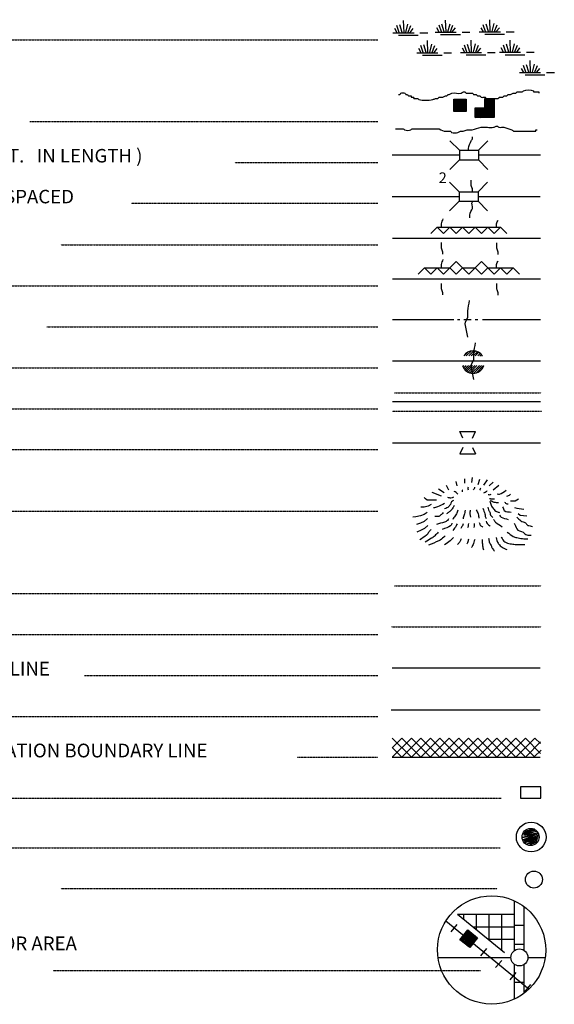
# Model space of a CAD drawing. Extents: x 1684235 to 2162087, y 16066142 to 16536903.
# Drawn here: x 1928497 to 1945380, y 16109869 to 16140929 of the extents above; entities that cross this region are included whole.
import ezdxf
from ezdxf.enums import TextEntityAlignment as Align

# ---------------------------------------------------------------- set-up
doc = ezdxf.new("R2010")
doc.units = 0
doc.header["$MEASUREMENT"] = 0
for name, pattern in [('DGN_STYLE_2', [0.0011, 0, -0.0011]), ('DGN_STYLE_3', [0.0011, 0, -0.0011]), ('DGN_STYLE_4', [0.0022, 0, -0.0011, 0, -0.0011]), ('DGN_STYLE_6', [0.0033, 0, -0.0011, 0, -0.0011, 0, -0.0011])]:
    doc.linetypes.add(name, pattern=pattern)
doc.layers.add('L12', color=7, linetype='CONTINUOUS')
doc.layers.add('L23', color=7, linetype='CONTINUOUS')
doc.styles.add('STYLE-FONT001', font='font001.shx')

# ---------------------------------------------------------------- blocks, each defined once
blk = doc.blocks.new('FARM_3')
at = {"layer": 'L23', "color": 7, "linetype": 'CONTINUOUS'}
for p, q in [((-211, -201), (180, 190)), ((-211, 148), (-169, 190)), ((-211, 116), (-137, 190)), ((-211, 84), (-100, 190)), ((-211, 58), (-69, 190)), ((-211, 11), (-26, 190)), ((-211, -26), (5, 190)), ((-211, -58), (37, 190)), ((-211, -90), (74, 190)), ((-211, -132), (116, 190)), ((-211, -169), (148, 190)), ((-180, -201), (180, 158)), ((-143, -201), (180, 127)), ((-100, -201), (180, 84)), ((-69, -201), (180, 48)), ((-37, -201), (180, 16)), ((0, -201), (180, -16)), ((48, -201), (180, -58)), ((74, -201), (180, -90)), ((106, -201), (180, -127)), ((137, -201), (180, -158))]:
    blk.add_line(p, q, dxfattribs=at)
at = {"layer": 'L23', "color": 7, "linetype": 'CONTINUOUS', "flags": 128}
blk.add_lwpolyline([(-211, -201), (-211, 190), (180, 190), (180, -201), (-211, -201)], close=True, dxfattribs=at)
blk = doc.blocks.new('BSNS_4')
at = {"layer": 'L23', "color": 7, "linetype": 'CONTINUOUS'}
for p, q in [((-312, 570), (-269, 602)), ((-312, 428), (-127, 602)), ((-301, 544), (-238, 602)), ((-301, 496), (-195, 602)), ((-301, 459), (-158, 602)), ((-301, 396), (-95, 602)), ((-301, 359), (-53, 602)), ((-301, 317), (-21, 602)), ((-301, 285), (0, 586)), ((-301, 253), (0, 554)), ((-301, 216), (0, 512)), ((-301, 180), (0, 475)), ((-301, 143), (0, 444)), ((-301, 111), (0, 412)), ((-301, 69), (0, 370)), ((-301, 37), (0, 338)), ((-301, 0), (0, 301)), ((-269, 0), (32, 301)), ((-238, 0), (63, 301)), ((-195, 0), (106, 301)), ((-158, 0), (137, 301)), ((-127, 0), (174, 301)), ((-95, 0), (206, 301)), ((-53, 0), (248, 301)), ((-21, 0), (280, 301)), ((16, 0), (296, 285)), ((48, 0), (296, 253)), ((100, 11), (296, 211)), ((121, 0), (296, 180)), ((158, 0), (296, 143)), ((190, 0), (296, 111)), ((232, 0), (296, 69)), ((264, 0), (296, 37))]:
    blk.add_line(p, q, dxfattribs=at)
at = {"layer": 'L23', "color": 7, "linetype": 'CONTINUOUS', "flags": 128}
for points in [[(-301, 301), (-301, 602), (0, 602), (0, 301), (-301, 301)], [(-301, 0), (-301, 301), (0, 301), (0, 0), (-301, 0)], [(0, 0), (0, 301), (296, 301), (296, 0), (0, 0)]]:
    blk.add_lwpolyline(points, close=True, dxfattribs=at)
blk = doc.blocks.new('CMBR_28')
at = {"layer": 'L23', "color": 7, "linetype": 'CONTINUOUS'}
for p, q in [((0, 301), (-301, 602)), ((602, 301), (903, 602)), ((0, 0), (-301, -301)), ((0, 301), (0, 0)), ((0, 301), (602, 301)), ((0, 0), (602, 0)), ((602, 301), (602, 0)), ((602, 0), (903, -301))]:
    blk.add_line(p, q, dxfattribs=at)
blk = doc.blocks.new('CMBR_29')
at = {"layer": 'L23', "color": 7, "linetype": 'CONTINUOUS'}
for p, q in [((0, 301), (-301, 602)), ((597, 301), (898, 602)), ((0, 0), (-301, -296)), ((0, 301), (0, 0)), ((0, 301), (597, 301)), ((0, 0), (597, 0)), ((597, 301), (597, 0)), ((597, 0), (898, -296))]:
    blk.add_line(p, q, dxfattribs=at)
blk = doc.blocks.new('SWAMP')
at = {"layer": 'L23', "color": 7, "linetype": 'CONTINUOUS'}
for p, q in [((317, 11), (301, 385)), ((100, 0), (26, 137)), ((164, 11), (90, 227)), ((259, 11), (185, 253)), ((375, 11), (438, 269)), ((438, -5), (533, 227)), ((507, 11), (607, 137)), ((813, 0), (1067, 0)), ((-37, 0), (634, 0)), ((143, -74), (766, -74))]:
    blk.add_line(p, q, dxfattribs=at)
blk = doc.blocks.new('SWAMP_1')
at = {"layer": 'L23', "color": 7, "linetype": 'CONTINUOUS'}
for p, q in [((317, 5), (301, 380)), ((-32, 0), (634, 0)), ((100, 0), (26, 132)), ((169, 5), (95, 222)), ((259, 5), (185, 248)), ((375, 5), (444, 264)), ((444, -11), (533, 222)), ((512, 5), (612, 132)), ((818, 0), (1067, 0)), ((143, -79), (771, -79))]:
    blk.add_line(p, q, dxfattribs=at)
blk = doc.blocks.new('SWAMP_2')
at = {"layer": 'L23', "color": 7, "linetype": 'CONTINUOUS'}
for p, q in [((317, 11), (301, 385)), ((-32, 0), (634, 0)), ((100, 0), (26, 132)), ((164, 11), (90, 227)), ((259, 11), (185, 248)), ((375, 11), (444, 269)), ((444, -5), (533, 227)), ((507, 11), (607, 132)), ((818, 0), (1067, 0)), ((143, -74), (766, -74))]:
    blk.add_line(p, q, dxfattribs=at)
blk = doc.blocks.new('SWAMP_3')
at = {"layer": 'L23', "color": 7, "linetype": 'CONTINUOUS'}
for p, q in [((317, 11), (301, 385)), ((100, 0), (26, 137)), ((169, 11), (95, 227)), ((259, 11), (185, 253)), ((375, 11), (444, 269)), ((444, -5), (533, 227)), ((512, 11), (612, 137)), ((818, 0), (1067, 0)), ((-32, 0), (634, 0)), ((143, -74), (771, -74))]:
    blk.add_line(p, q, dxfattribs=at)
blk = doc.blocks.new('SWAMP_4')
at = {"layer": 'L23', "color": 7, "linetype": 'CONTINUOUS'}
for p, q in [((317, 11), (301, 385)), ((-32, 0), (634, 0)), ((100, 0), (26, 132)), ((164, 11), (90, 227)), ((259, 11), (185, 248)), ((375, 11), (438, 269)), ((438, -11), (533, 227)), ((507, 11), (607, 132)), ((818, 0), (1067, 0)), ((143, -74), (766, -74))]:
    blk.add_line(p, q, dxfattribs=at)
blk = doc.blocks.new('SWAMP_5')
at = {"layer": 'L23', "color": 7, "linetype": 'CONTINUOUS'}
for p, q in [((317, 11), (301, 385)), ((-32, 0), (634, 0)), ((100, 0), (26, 132)), ((169, 11), (95, 227)), ((259, 11), (185, 248)), ((375, 11), (444, 269)), ((444, -11), (533, 227)), ((512, 11), (612, 132)), ((818, 0), (1067, 0)), ((143, -74), (771, -74))]:
    blk.add_line(p, q, dxfattribs=at)
blk = doc.blocks.new('SWAMP_6')
at = {"layer": 'L23', "color": 7, "linetype": 'CONTINUOUS'}
for p, q in [((317, 5), (301, 380)), ((-32, 0), (634, 0)), ((100, 0), (26, 132)), ((169, 5), (95, 222)), ((259, 5), (185, 248)), ((375, 5), (444, 264)), ((444, -11), (533, 222)), ((512, 5), (612, 132)), ((818, 0), (1067, 0)), ((143, -79), (771, -79))]:
    blk.add_line(p, q, dxfattribs=at)
blk = doc.blocks.new('CS_1')
at = {"layer": 'L23', "color": 7, "linetype": 'CONTINUOUS', "flags": 128}
blk.add_lwpolyline([(-261, -15), (-123, 228), (-269, -37), (-86, 228), (-250, -86), (-71, 213), (-71, 220), (-258, -131), (-7, 239), (-209, -149), (41, 213), (-183, -220), (78, 205), (-131, -287), (119, 164), (-82, -261), (153, 138), (-34, -310), (164, 67), (60, -276), (194, 15), (142, -217), (228, -19), (164, 90), (-60, -276)], dxfattribs=at)
at = {"layer": 'L23', "color": 7, "linetype": 'CONTINUOUS'}
for centre, radius in [((-2, -23), 469), ((-15, -36), 269)]:
    blk.add_circle(centre, radius, dxfattribs=at)
blk = doc.blocks.new('TWN_9')
at = {"layer": 'L23', "color": 7, "linetype": 'CONTINUOUS'}
blk.add_circle((-30, -1), 269, dxfattribs=at)
blk = doc.blocks.new('TWN_10')
at = {"layer": 'L23', "color": 7, "linetype": 'CONTINUOUS'}
blk.add_circle((-28, -5), 269, dxfattribs=at)
blk = doc.blocks.new('FARM_4')
at = {"layer": 'L23', "color": 7, "linetype": 'CONTINUOUS'}
for p, q in [((-213, 10), (-26, 190)), ((-213, 85), (-102, 183)), ((-212, -208), (184, 192)), ((-212, -24), (4, 187)), ((-210, 149), (-165, 185)), ((-209, -62), (34, 192)), ((-208, 55), (-71, 187)), ((-208, -171), (150, 184)), ((-206, 118), (-135, 190)), ((-205, -133), (112, 188)), ((-204, -92), (75, 191)), ((-173, -197), (180, 155)), ((-140, -204), (182, 128)), ((-98, -197), (181, 80)), ((-69, -200), (182, 53)), ((-35, -199), (178, 16)), ((2, -203), (182, -14)), ((44, -203), (182, -56)), ((74, -199), (178, -93)), ((111, -202), (186, -127)), ((138, -201), (182, -165))]:
    blk.add_line(p, q, dxfattribs=at)
at = {"layer": 'L23', "color": 7, "linetype": 'CONTINUOUS', "flags": 128}
blk.add_lwpolyline([(-212, -208), (-213, 194), (184, 192), (186, -202), (-212, -208)], close=True, dxfattribs=at)

msp = doc.modelspace()

# ---------------------------------------------------------------- linework, layer by layer
at = {"layer": 'L12', "color": 7, "linetype": 'CONTINUOUS'}
for p, q in [((1940263, 16136662), (1942381, 16136662)), ((1942983, 16136662), (1944941, 16136662)), ((1940258, 16135353), (1942375, 16135353)), ((1942972, 16135353), (1944931, 16135353)), ((1940274, 16134033), (1944947, 16134033)), ((1940274, 16132750), (1944947, 16132750)), ((1940274, 16131466), (1942206, 16131466)), ((1942323, 16131466), (1942397, 16131466)), ((1942523, 16131466), (1942750, 16131466)), ((1942882, 16131466), (1942967, 16131466)), ((1943109, 16131466), (1944947, 16131466)), ((1940274, 16130167), (1944947, 16130167)), ((1940274, 16128884), (1944947, 16128884)), ((1940274, 16127585), (1944947, 16127585)), ((1941705, 16111343), (1944007, 16111343)), ((1944551, 16111343), (1945089, 16111343))]:
    msp.add_line(p, q, dxfattribs=at)
at = {"layer": 'L23', "color": 7, "linetype": 'DGN_STYLE_2'}
for p, q in [((1928040, 16140295), (1939809, 16140295)), ((1928822, 16137718), (1939809, 16137718)), ((1935290, 16136425), (1939809, 16136425)), ((1932021, 16135136), (1939809, 16135136)), ((1929799, 16133827), (1939809, 16133827)), ((1926646, 16132533), (1939809, 16132533)), ((1929350, 16131245), (1939809, 16131245)), ((1925617, 16129951), (1939809, 16129951)), ((1923605, 16128657), (1939809, 16128657)), ((1925184, 16127369), (1939809, 16127369)), ((1927634, 16125426), (1939809, 16125426)), ((1923948, 16122828), (1939809, 16122828)), ((1924566, 16121534), (1939809, 16121534)), ((1930548, 16120240), (1939809, 16120240)), ((1924651, 16118952), (1939809, 16118952)), ((1939809, 16117658), (1937264, 16117658)), ((1927233, 16116370), (1943706, 16116370)), ((1924814, 16114807), (1943674, 16114807)), ((1929799, 16113519), (1943579, 16113519)), ((1929556, 16110931), (1943046, 16110931))]:
    msp.add_line(p, q, dxfattribs=at)
at = {"layer": 'L23', "color": 7, "linetype": 'CONTINUOUS'}
for p, q in [((1941483, 16134186), (1941684, 16134386)), ((1941673, 16134386), (1943680, 16134386)), ((1941684, 16134386), (1941884, 16134186)), ((1941884, 16134186), (1942080, 16134386)), ((1942080, 16134386), (1942280, 16134186)), ((1942280, 16134186), (1942481, 16134386)), ((1942481, 16134386), (1942682, 16134186)), ((1942682, 16134186), (1942882, 16134386)), ((1942882, 16134386), (1943083, 16134186)), ((1943083, 16134186), (1943284, 16134386)), ((1943284, 16134386), (1943484, 16134186)), ((1943484, 16134186), (1943680, 16134386)), ((1943680, 16134386), (1943880, 16134186)), ((1941884, 16132903), (1942280, 16133304)), ((1942280, 16133304), (1942682, 16132903)), ((1942682, 16132903), (1943083, 16133304)), ((1943083, 16133304), (1943484, 16132903)), ((1941082, 16132903), (1941282, 16133103)), ((1941282, 16133103), (1941483, 16132903)), ((1941282, 16133103), (1942080, 16133103)), ((1941483, 16132903), (1941684, 16133103)), ((1941684, 16133103), (1941884, 16132903)), ((1942080, 16133103), (1942280, 16132903)), ((1942280, 16132903), (1942481, 16133103)), ((1942481, 16133103), (1942882, 16133103)), ((1942882, 16133103), (1943083, 16132903)), ((1943083, 16132903), (1943284, 16133103)), ((1943284, 16133103), (1944081, 16133103)), ((1943484, 16132903), (1943680, 16133103)), ((1943680, 16133103), (1943880, 16132903)), ((1943880, 16132903), (1944081, 16133103)), ((1944081, 16133103), (1944281, 16132903)), ((1942534, 16130321), (1942655, 16130453)), ((1942597, 16130321), (1942750, 16130468)), ((1942682, 16130321), (1942840, 16130479)), ((1942750, 16130321), (1942898, 16130479)), ((1942814, 16130321), (1942951, 16130453)), ((1942882, 16130321), (1942998, 16130437)), ((1942967, 16130321), (1943041, 16130400)), ((1943030, 16130321), (1943083, 16130368)), ((1942513, 16129951), (1942592, 16130020)), ((1942550, 16129909), (1942666, 16130020)), ((1942581, 16129877), (1942729, 16130020)), ((1942613, 16129845), (1942798, 16130020)), ((1942666, 16129819), (1942866, 16130020)), ((1942708, 16129793), (1942930, 16130020)), ((1942771, 16129787), (1943014, 16130020)), ((1942840, 16129777), (1943083, 16130020)), ((1942925, 16129793), (1943146, 16130020)), ((1942492, 16127733), (1942391, 16127934)), ((1942391, 16127934), (1942888, 16127934)), ((1942793, 16127733), (1942888, 16127934)), ((1942492, 16127432), (1942391, 16127237)), ((1942793, 16127432), (1942888, 16127237)), ((1942391, 16127237), (1942888, 16127237)), ((1940263, 16120483), (1944931, 16120483)), ((1940232, 16119158), (1944931, 16119158)), ((1940263, 16118266), (1940865, 16117669)), ((1940274, 16117674), (1940865, 16118266)), ((1940274, 16117970), (1940564, 16118266)), ((1940564, 16118266), (1941166, 16117669)), ((1940575, 16117674), (1941166, 16118266)), ((1940865, 16118266), (1941467, 16117669)), ((1940876, 16117674), (1941467, 16118266)), ((1941166, 16118266), (1941763, 16117669)), ((1941172, 16117674), (1941763, 16118266)), ((1941467, 16118266), (1942064, 16117669)), ((1941473, 16117674), (1942064, 16118266)), ((1941763, 16118266), (1942365, 16117669)), ((1941773, 16117674), (1942365, 16118266)), ((1942064, 16118266), (1942666, 16117669)), ((1942074, 16117674), (1942666, 16118266)), ((1942365, 16118266), (1942967, 16117669)), ((1942375, 16117674), (1942967, 16118266)), ((1942666, 16118266), (1943268, 16117669)), ((1942671, 16117674), (1943268, 16118266)), ((1942967, 16118266), (1943563, 16117669)), ((1942972, 16117674), (1943563, 16118266)), ((1943268, 16118266), (1943864, 16117669)), ((1943273, 16117674), (1943864, 16118266)), ((1943563, 16118266), (1944165, 16117669)), ((1943574, 16117674), (1944165, 16118266)), ((1943864, 16118266), (1944466, 16117669)), ((1943875, 16117674), (1944466, 16118266)), ((1944165, 16118266), (1944767, 16117669)), ((1944176, 16117674), (1944767, 16118266)), ((1944466, 16118266), (1944947, 16117785)), ((1944493, 16117690), (1944947, 16118144)), ((1944767, 16118266), (1944941, 16118091)), ((1940263, 16117970), (1940559, 16117674)), ((1940263, 16117669), (1944931, 16117669)), ((1944746, 16117674), (1944963, 16117885)), ((1944123, 16111575), (1944123, 16113133)), ((1942323, 16112716), (1944123, 16112716)), ((1942523, 16112568), (1942523, 16112716)), ((1942925, 16112225), (1942925, 16112716)), ((1943326, 16111924), (1943326, 16112716)), ((1943722, 16111575), (1943722, 16112716)), ((1944424, 16111575), (1944424, 16112948)), ((1942122, 16112151), (1942307, 16112383)), ((1942808, 16112315), (1944123, 16112315)), ((1944123, 16112367), (1944424, 16112367)), ((1942597, 16111781), (1942782, 16112019)), ((1943326, 16111919), (1944123, 16111919)), ((1943057, 16111401), (1943247, 16111633)), ((1944123, 16111765), (1944424, 16111765)), ((1943521, 16111026), (1943717, 16111248)), ((1943981, 16110641), (1944176, 16110873)), ((1944123, 16110034), (1944123, 16111127)), ((1944424, 16110218), (1944424, 16111127)), ((1944123, 16110567), (1944424, 16110567)), ((1944450, 16110261), (1944641, 16110493))]:
    msp.add_line(p, q, dxfattribs=at)
at = {"layer": 'L23', "color": 140, "linetype": 'CONTINUOUS'}
for p, q in [((1943088, 16130321), (1943109, 16130336)), ((1942497, 16130004), (1942523, 16130020))]:
    msp.add_line(p, q, dxfattribs=at)
at = {"layer": 'L23', "color": 140, "linetype": 'DGN_STYLE_3'}
for p, q in [((1940332, 16129154), (1944963, 16129154)), ((1940258, 16128578), (1944989, 16128578))]:
    msp.add_line(p, q, dxfattribs=at)
at = {"layer": 'L23', "color": 7, "linetype": 'DGN_STYLE_6'}
msp.add_line((1940332, 16123065), (1944963, 16123065), dxfattribs=at)
at = {"layer": 'L23', "color": 7, "linetype": 'DGN_STYLE_4'}
msp.add_line((1940232, 16121777), (1944963, 16121777), dxfattribs=at)
at = {"layer": 'L23', "color": 7, "linetype": 'CONTINUOUS', "flags": 128}
for points in [[(1942307, 16126228), (1942275, 16126366)], [(1942550, 16126308), (1942555, 16126450)], [(1942771, 16126334), (1942798, 16126487)], [(1942972, 16126271), (1943030, 16126434)], [(1943157, 16126249), (1943268, 16126418)], [(1941905, 16126001), (1941726, 16126117)], [(1942048, 16126091), (1941974, 16126234)], [(1943326, 16126228), (1943447, 16126344)], [(1943447, 16126102), (1943632, 16126244)], [(1941657, 16125769), (1941367, 16125769), (1941314, 16125816), (1941272, 16125853)], [(1941816, 16125901), (1941525, 16126012)], [(1943875, 16125901), (1943965, 16125933), (1943996, 16125959)], [(1943996, 16125753), (1944139, 16125753), (1944250, 16125816)], [(1941488, 16125637), (1941399, 16125579), (1941272, 16125552), (1941166, 16125552)], [(1944123, 16125542), (1944197, 16125515), (1944413, 16125484)], [(1941367, 16125383), (1941272, 16125320), (1941156, 16125278), (1941008, 16125251), (1940913, 16125241)], [(1941372, 16125193), (1941272, 16125104), (1941156, 16125051), (1941024, 16125009)], [(1944234, 16125352), (1944297, 16125299), (1944509, 16125283)], [(1941383, 16124977), (1941282, 16124877), (1941172, 16124824), (1941040, 16124760)], [(1942323, 16112716), (1943806, 16111501)], [(1941958, 16112499), (1944582, 16110350)]]:
    msp.add_lwpolyline(points, dxfattribs=at)
msp.add_lwpolyline([(1944957, 16116370), (1944957, 16116724), (1944308, 16116724), (1944308, 16116370), (1944957, 16116370)], close=True, dxfattribs=at)
at = {"layer": 'L23', "color": 7, "linetype": 'CONTINUOUS'}
for start, end in [(33.1356, 146.8644), (198.6495, 341.3505)]:
    msp.add_arc((1942815, 16130131), 355, start, end, dxfattribs=at)
msp.add_ellipse((1943398, 16111584), major_axis=(-10, -1709), ratio=0.999925, dxfattribs=at)
at = {"layer": 'L23', "color": 140, "linetype": 'CONTINUOUS'}
for points, knots in [([(1940459, 16138568), (1940473, 16138568), (1940487, 16138568), (1940501, 16138568), (1940519, 16138568), (1940518, 16138604), (1940533, 16138611), (1940567, 16138627), (1940625, 16138627), (1940659, 16138611), (1940675, 16138603), (1940681, 16138575), (1940696, 16138568), (1940708, 16138563), (1940727, 16138574), (1940739, 16138568), (1940754, 16138561), (1940762, 16138534), (1940776, 16138526), (1940795, 16138515), (1940835, 16138538), (1940855, 16138526), (1940865, 16138520), (1940848, 16138491), (1940855, 16138484), (1940869, 16138470), (1940925, 16138498), (1940939, 16138484), (1940946, 16138477), (1940925, 16138442), (1940939, 16138442), (1940953, 16138442), (1940967, 16138442), (1940982, 16138442), (1941006, 16138442), (1941031, 16138442), (1941055, 16138442), (1941073, 16138442), (1941081, 16138414), (1941098, 16138410), (1941238, 16138377), (1941400, 16138377), (1941541, 16138410), (1941570, 16138417), (1941597, 16138435), (1941626, 16138442), (1941651, 16138448), (1941680, 16138436), (1941705, 16138442), (1941724, 16138446), (1941729, 16138479), (1941747, 16138484), (1941783, 16138495), (1941828, 16138473), (1941863, 16138484), (1941892, 16138493), (1941919, 16138517), (1941948, 16138526), (1941961, 16138530), (1941977, 16138522), (1941990, 16138526), (1942006, 16138531), (1942006, 16138563), (1942022, 16138568), (1942035, 16138572), (1942051, 16138564), (1942064, 16138568), (1942093, 16138577), (1942119, 16138603), (1942148, 16138611), (1942238, 16138633), (1942344, 16138588), (1942433, 16138611), (1942460, 16138617), (1942482, 16138645), (1942507, 16138653), (1942520, 16138657), (1942537, 16138657), (1942550, 16138653), (1942568, 16138647), (1942572, 16138611), (1942592, 16138611), (1942645, 16138611), (1942697, 16138611), (1942750, 16138611), (1942764, 16138611), (1942778, 16138611), (1942793, 16138611), (1942811, 16138611), (1942814, 16138575), (1942829, 16138568), (1942853, 16138558), (1942890, 16138579), (1942914, 16138568), (1942931, 16138561), (1942939, 16138533), (1942956, 16138526), (1942977, 16138518), (1943009, 16138535), (1943030, 16138526), (1943047, 16138519), (1943056, 16138491), (1943072, 16138484), (1943107, 16138468), (1943164, 16138500), (1943199, 16138484), (1943214, 16138477), (1943213, 16138442), (1943231, 16138442), (1943273, 16138442), (1943315, 16138442), (1943357, 16138442), (1943372, 16138442), (1943386, 16138442), (1943400, 16138442), (1943467, 16138442), (1943533, 16138442), (1943600, 16138442), (1943620, 16138442), (1943626, 16138477), (1943643, 16138484), (1943676, 16138498), (1943726, 16138470), (1943759, 16138484), (1943776, 16138491), (1943784, 16138519), (1943801, 16138526), (1943824, 16138536), (1943858, 16138517), (1943880, 16138526), (1943897, 16138533), (1943904, 16138563), (1943922, 16138568), (1943945, 16138575), (1943974, 16138562), (1943996, 16138568), (1944025, 16138577), (1944049, 16138611), (1944081, 16138611), (1944095, 16138611), (1944109, 16138611), (1944123, 16138611), (1944137, 16138611), (1944151, 16138611), (1944165, 16138611), (1944185, 16138611), (1944190, 16138646), (1944208, 16138653), (1944254, 16138670), (1944319, 16138636), (1944366, 16138653), (1944381, 16138659), (1944394, 16138678), (1944408, 16138685), (1944496, 16138724), (1944637, 16138724), (1944725, 16138685), (1944734, 16138681), (1944714, 16138653), (1944725, 16138653), (1944751, 16138653), (1944778, 16138653), (1944804, 16138653), (1944832, 16138653), (1944875, 16138667), (1944889, 16138653), (1944896, 16138646), (1944889, 16138625), (1944889, 16138611)], [0, 0, 0, 0, 0.00859, 0.00859, 0.00859, 0.019328, 0.019328, 0.019328, 0.045099, 0.045099, 0.045099, 0.056514, 0.056514, 0.056514, 0.065104, 0.065104, 0.065104, 0.076518, 0.076518, 0.076518, 0.092625, 0.092625, 0.092625, 0.101216, 0.101216, 0.101216, 0.118396, 0.118396, 0.118396, 0.126988, 0.126988, 0.126988, 0.135579, 0.135579, 0.135579, 0.15061, 0.15061, 0.15061, 0.161348, 0.161348, 0.161348, 0.251546, 0.251546, 0.251546, 0.269895, 0.269895, 0.269895, 0.286001, 0.286001, 0.286001, 0.298151, 0.298151, 0.298151, 0.321775, 0.321775, 0.321775, 0.340981, 0.340981, 0.340981, 0.349572, 0.349572, 0.349572, 0.36031, 0.36031, 0.36031, 0.3689, 0.3689, 0.3689, 0.388108, 0.388108, 0.388108, 0.446093, 0.446093, 0.446093, 0.463408, 0.463408, 0.463408, 0.472, 0.472, 0.472, 0.48415, 0.48415, 0.48415, 0.516364, 0.516364, 0.516364, 0.524954, 0.524954, 0.524954, 0.536368, 0.536368, 0.536368, 0.553548, 0.553548, 0.553548, 0.565697, 0.565697, 0.565697, 0.58073, 0.58073, 0.58073, 0.592878, 0.592878, 0.592878, 0.618649, 0.618649, 0.618649, 0.629389, 0.629389, 0.629389, 0.655159, 0.655159, 0.655159, 0.66375, 0.66375, 0.66375, 0.704554, 0.704554, 0.704554, 0.716704, 0.716704, 0.716704, 0.740325, 0.740325, 0.740325, 0.752473, 0.752473, 0.752473, 0.76858, 0.76858, 0.76858, 0.780729, 0.780729, 0.780729, 0.795762, 0.795762, 0.795762, 0.81497, 0.81497, 0.81497, 0.823561, 0.823561, 0.823561, 0.832151, 0.832151, 0.832151, 0.844301, 0.844301, 0.844301, 0.876514, 0.876514, 0.876514, 0.887252, 0.887252, 0.887252, 0.951678, 0.951678, 0.951678, 0.95812, 0.95812, 0.95812, 0.974227, 0.974227, 0.974227, 0.991408, 0.991408, 0.991408, 1, 1, 1, 1]), ([(1940364, 16137491), (1940445, 16137491), (1940526, 16137491), (1940607, 16137491), (1940625, 16137491), (1940632, 16137460), (1940649, 16137454), (1940707, 16137432), (1940791, 16137432), (1940850, 16137454), (1940866, 16137460), (1940873, 16137491), (1940892, 16137491), (1940997, 16137491), (1941103, 16137491), (1941209, 16137491), (1941369, 16137491), (1941529, 16137491), (1941689, 16137491), (1941764, 16137491), (1941829, 16137430), (1941900, 16137412), (1941963, 16137396), (1942038, 16137428), (1942101, 16137412), (1942119, 16137408), (1942121, 16137375), (1942138, 16137370), (1942199, 16137350), (1942277, 16137350), (1942338, 16137370), (1942366, 16137378), (1942389, 16137406), (1942418, 16137412), (1942443, 16137417), (1942471, 16137407), (1942497, 16137412), (1942540, 16137420), (1942580, 16137448), (1942624, 16137454), (1942675, 16137462), (1942730, 16137447), (1942782, 16137454), (1942879, 16137469), (1942971, 16137518), (1943067, 16137534), (1943196, 16137555), (1943334, 16137512), (1943463, 16137534), (1943493, 16137538), (1943519, 16137563), (1943548, 16137570), (1943561, 16137574), (1943577, 16137574), (1943590, 16137570), (1943607, 16137566), (1943614, 16137537), (1943632, 16137534), (1943683, 16137522), (1943740, 16137547), (1943790, 16137534), (1943872, 16137512), (1943954, 16137486), (1944033, 16137454), (1944061, 16137443), (1944083, 16137412), (1944113, 16137412), (1944218, 16137412), (1944324, 16137412), (1944429, 16137412), (1944553, 16137412), (1944676, 16137412), (1944799, 16137412), (1944813, 16137412), (1944785, 16137454), (1944799, 16137454), (1944813, 16137454), (1944827, 16137454), (1944841, 16137454)], [0, 0, 0, 0, 0.052188, 0.052188, 0.052188, 0.064248, 0.064248, 0.064248, 0.10736, 0.10736, 0.10736, 0.119421, 0.119421, 0.119421, 0.18749, 0.18749, 0.18749, 0.290732, 0.290732, 0.290732, 0.339199, 0.339199, 0.339199, 0.382309, 0.382309, 0.382309, 0.394369, 0.394369, 0.394369, 0.437481, 0.437481, 0.437481, 0.456768, 0.456768, 0.456768, 0.473786, 0.473786, 0.473786, 0.502489, 0.502489, 0.502489, 0.536525, 0.536525, 0.536525, 0.600108, 0.600108, 0.600108, 0.685197, 0.685197, 0.685197, 0.705011, 0.705011, 0.705011, 0.714087, 0.714087, 0.714087, 0.726147, 0.726147, 0.726147, 0.760181, 0.760181, 0.760181, 0.815074, 0.815074, 0.815074, 0.834361, 0.834361, 0.834361, 0.902433, 0.902433, 0.902433, 0.981848, 0.981848, 0.981848, 0.990924, 0.990924, 0.990924, 1, 1, 1, 1]), ([(1942671, 16136821), (1942671, 16136837), (1942671, 16136852), (1942671, 16136868), (1942671, 16136954), (1942723, 16137032), (1942756, 16137111), (1942767, 16137140), (1942798, 16137164), (1942798, 16137196), (1942798, 16137210), (1942798, 16137224), (1942798, 16137238)], [0, 0, 0, 0, 0.107659, 0.107659, 0.107659, 0.690295, 0.690295, 0.690295, 0.90428, 0.90428, 0.90428, 1, 1, 1, 1]), ([(1942798, 16135511), (1942798, 16135532), (1942798, 16135553), (1942798, 16135575), (1942798, 16135619), (1942756, 16135657), (1942756, 16135701), (1942756, 16135754), (1942756, 16135807), (1942756, 16135860), (1942756, 16135863), (1942756, 16135867), (1942756, 16135870)], [0, 0, 0, 0, 0.173155, 0.173155, 0.173155, 0.538225, 0.538225, 0.538225, 0.971141, 0.971141, 0.971141, 1, 1, 1, 1]), ([(1942713, 16134677), (1942713, 16134707), (1942713, 16134737), (1942713, 16134767), (1942713, 16134842), (1942779, 16134907), (1942798, 16134978), (1942815, 16135041), (1942746, 16135137), (1942798, 16135178), (1942807, 16135186), (1942815, 16135193), (1942824, 16135200)], [0, 0, 0, 0, 0.162712, 0.162712, 0.162712, 0.575029, 0.575029, 0.575029, 0.938735, 0.938735, 0.938735, 1, 1, 1, 1]), ([(1941816, 16134402), (1941816, 16134432), (1941810, 16134463), (1941816, 16134492), (1941825, 16134545), (1941854, 16134594), (1941874, 16134645)], [0, 0, 0, 0, 0.354035, 0.354035, 0.354035, 1, 1, 1, 1]), ([(1943558, 16134402), (1943558, 16134432), (1943552, 16134463), (1943558, 16134492), (1943566, 16134532), (1943590, 16134569), (1943606, 16134608)], [0, 0, 0, 0, 0.416958, 0.416958, 0.416958, 1, 1, 1, 1]), ([(1941858, 16133536), (1941858, 16133557), (1941858, 16133579), (1941858, 16133600), (1941858, 16133644), (1941816, 16133682), (1941816, 16133726), (1941816, 16133779), (1941816, 16133832), (1941816, 16133885), (1941816, 16133888), (1941816, 16133892), (1941816, 16133895)], [0, 0, 0, 0, 0.173182, 0.173182, 0.173182, 0.538226, 0.538226, 0.538226, 0.971141, 0.971141, 0.971141, 1, 1, 1, 1]), ([(1943606, 16133526), (1943606, 16133549), (1943606, 16133572), (1943606, 16133594), (1943606, 16133639), (1943563, 16133677), (1943563, 16133721), (1943563, 16133772), (1943563, 16133823), (1943563, 16133874), (1943563, 16133878), (1943563, 16133881), (1943563, 16133885)], [0, 0, 0, 0, 0.187612, 0.187612, 0.187612, 0.552655, 0.552655, 0.552655, 0.971141, 0.971141, 0.971141, 1, 1, 1, 1]), ([(1941816, 16133119), (1941816, 16133149), (1941810, 16133180), (1941816, 16133209), (1941825, 16133262), (1941854, 16133311), (1941874, 16133362)], [0, 0, 0, 0, 0.35406, 0.35406, 0.35406, 1, 1, 1, 1]), ([(1943558, 16133119), (1943558, 16133149), (1943552, 16133180), (1943558, 16133209), (1943566, 16133249), (1943590, 16133286), (1943606, 16133325)], [0, 0, 0, 0, 0.416985, 0.416985, 0.416985, 1, 1, 1, 1]), ([(1941858, 16132253), (1941858, 16132274), (1941858, 16132295), (1941858, 16132317), (1941858, 16132361), (1941816, 16132399), (1941816, 16132443), (1941816, 16132496), (1941816, 16132549), (1941816, 16132602), (1941816, 16132605), (1941816, 16132609), (1941816, 16132612)], [0, 0, 0, 0, 0.173155, 0.173155, 0.173155, 0.538225, 0.538225, 0.538225, 0.971141, 0.971141, 0.971141, 1, 1, 1, 1]), ([(1943606, 16132243), (1943606, 16132265), (1943606, 16132288), (1943606, 16132311), (1943606, 16132354), (1943563, 16132390), (1943563, 16132433), (1943563, 16132486), (1943563, 16132538), (1943563, 16132591), (1943563, 16132595), (1943563, 16132598), (1943563, 16132602)], [0, 0, 0, 0, 0.187441, 0.187441, 0.187441, 0.53858, 0.53858, 0.53858, 0.971163, 0.971163, 0.971163, 1, 1, 1, 1]), ([(1942650, 16130912), (1942622, 16131053), (1942594, 16131194), (1942565, 16131334), (1942551, 16131409), (1942644, 16131471), (1942650, 16131546), (1942655, 16131610), (1942641, 16131677), (1942650, 16131741), (1942666, 16131850), (1942682, 16131959), (1942697, 16132068)], [0, 0, 0, 0, 0.363704, 0.363704, 0.363704, 0.555756, 0.555756, 0.555756, 0.720708, 0.720708, 0.720708, 1, 1, 1, 1]), ([(1942840, 16129576), (1942812, 16129719), (1942784, 16129861), (1942756, 16130004), (1942741, 16130077), (1942834, 16130136), (1942840, 16130210), (1942845, 16130276), (1942830, 16130344), (1942840, 16130410), (1942856, 16130518), (1942872, 16130625), (1942888, 16130732)], [0, 0, 0, 0, 0.367974, 0.367974, 0.367974, 0.555839, 0.555839, 0.555839, 0.725195, 0.725195, 0.725195, 1, 1, 1, 1])]:
    msp.add_open_spline(points, degree=3, knots=knots, dxfattribs=at)
at = {"layer": 'L23', "color": 7, "linetype": 'CONTINUOUS'}
for points, knots in [([(1942476, 16126033), (1942476, 16126051), (1942484, 16126073), (1942476, 16126086), (1942474, 16126089), (1942469, 16126089), (1942465, 16126091)], [0, 0, 0, 0, 0.817284, 0.817284, 0.817284, 1, 1, 1, 1]), ([(1942666, 16126091), (1942662, 16126109), (1942654, 16126127), (1942655, 16126144), (1942656, 16126160), (1942666, 16126176), (1942671, 16126191)], [0, 0, 0, 0, 0.518065, 0.518065, 0.518065, 1, 1, 1, 1]), ([(1942824, 16126102), (1942835, 16126116), (1942848, 16126129), (1942856, 16126144), (1942863, 16126157), (1942866, 16126172), (1942872, 16126186)], [0, 0, 0, 0, 0.539258, 0.539258, 0.539258, 1, 1, 1, 1]), ([(1943025, 16126086), (1943030, 16126095), (1943036, 16126103), (1943041, 16126112), (1943048, 16126127), (1943051, 16126144), (1943057, 16126160)], [0, 0, 0, 0, 0.380665, 0.380665, 0.380665, 1, 1, 1, 1]), ([(1943157, 16126001), (1943181, 16126015), (1943209, 16126026), (1943231, 16126043), (1943241, 16126052), (1943248, 16126065), (1943257, 16126075)], [0, 0, 0, 0, 0.673645, 0.673645, 0.673645, 1, 1, 1, 1]), ([(1943574, 16125975), (1943599, 16125970), (1943625, 16125955), (1943648, 16125959), (1943723, 16125972), (1943789, 16126043), (1943859, 16126086)], [0, 0, 0, 0, 0.234854, 0.234854, 0.234854, 1, 1, 1, 1]), ([(1942196, 16125758), (1942185, 16125753), (1942175, 16125748), (1942164, 16125743), (1942114, 16125717), (1942113, 16125641), (1942074, 16125600), (1942049, 16125573), (1942024, 16125541), (1941990, 16125526), (1941965, 16125515), (1941941, 16125505), (1941916, 16125494)], [0, 0, 0, 0, 0.089315, 0.089315, 0.089315, 0.514144, 0.514144, 0.514144, 0.797226, 0.797226, 0.797226, 1, 1, 1, 1]), ([(1942196, 16125869), (1942169, 16125857), (1942144, 16125835), (1942117, 16125832), (1942084, 16125829), (1942050, 16125850), (1942016, 16125859)], [0, 0, 0, 0, 0.457266, 0.457266, 0.457266, 1, 1, 1, 1]), ([(1942333, 16125959), (1942314, 16125978), (1942297, 16126000), (1942275, 16126017), (1942259, 16126030), (1942240, 16126038), (1942222, 16126049)], [0, 0, 0, 0, 0.571541, 0.571541, 0.571541, 1, 1, 1, 1]), ([(1943289, 16125954), (1943306, 16125950), (1943324, 16125942), (1943342, 16125943), (1943356, 16125944), (1943370, 16125954), (1943384, 16125959)], [0, 0, 0, 0, 0.544126, 0.544126, 0.544126, 1, 1, 1, 1]), ([(1943331, 16125827), (1943345, 16125823), (1943359, 16125818), (1943373, 16125816), (1943411, 16125812), (1943451, 16125816), (1943489, 16125816)], [0, 0, 0, 0, 0.272636, 0.272636, 0.272636, 1, 1, 1, 1]), ([(1943363, 16125769), (1943400, 16125750), (1943434, 16125722), (1943474, 16125711), (1943520, 16125698), (1943572, 16125704), (1943621, 16125700)], [0, 0, 0, 0, 0.45786, 0.45786, 0.45786, 1, 1, 1, 1]), ([(1941916, 16125669), (1941840, 16125632), (1941768, 16125587), (1941689, 16125558), (1941650, 16125543), (1941608, 16125537), (1941568, 16125526)], [0, 0, 0, 0, 0.668134, 0.668134, 0.668134, 1, 1, 1, 1]), ([(1942222, 16125600), (1942206, 16125575), (1942191, 16125551), (1942175, 16125526), (1942154, 16125493), (1942129, 16125463), (1942101, 16125436), (1942074, 16125411), (1942046, 16125389), (1942016, 16125368), (1942004, 16125359), (1941992, 16125350), (1941979, 16125341)], [0, 0, 0, 0, 0.245187, 0.245187, 0.245187, 0.569591, 0.569591, 0.569591, 0.873284, 0.873284, 0.873284, 1, 1, 1, 1]), ([(1942333, 16125457), (1942319, 16125417), (1942305, 16125376), (1942291, 16125336), (1942275, 16125291), (1942231, 16125261), (1942206, 16125220), (1942196, 16125202), (1942185, 16125185), (1942175, 16125167)], [0, 0, 0, 0, 0.385218, 0.385218, 0.385218, 0.815534, 0.815534, 0.815534, 1, 1, 1, 1]), ([(1942565, 16125452), (1942555, 16125405), (1942546, 16125357), (1942534, 16125310), (1942523, 16125267), (1942509, 16125225), (1942497, 16125183)], [0, 0, 0, 0, 0.525237, 0.525237, 0.525237, 1, 1, 1, 1]), ([(1942724, 16125457), (1942720, 16125417), (1942712, 16125376), (1942713, 16125336), (1942715, 16125302), (1942724, 16125269), (1942729, 16125236)], [0, 0, 0, 0, 0.545497, 0.545497, 0.545497, 1, 1, 1, 1]), ([(1942914, 16125468), (1942933, 16125424), (1942958, 16125382), (1942972, 16125336), (1942985, 16125293), (1942990, 16125248), (1942998, 16125204)], [0, 0, 0, 0, 0.51721, 0.51721, 0.51721, 1, 1, 1, 1]), ([(1943125, 16125515), (1943146, 16125456), (1943167, 16125396), (1943189, 16125336), (1943200, 16125304), (1943186, 16125264), (1943204, 16125236), (1943213, 16125222), (1943222, 16125207), (1943231, 16125193)], [0, 0, 0, 0, 0.557054, 0.557054, 0.557054, 0.854253, 0.854253, 0.854253, 1, 1, 1, 1]), ([(1943284, 16125552), (1943289, 16125524), (1943294, 16125496), (1943299, 16125468), (1943305, 16125440), (1943330, 16125419), (1943342, 16125394), (1943359, 16125357), (1943355, 16125307), (1943384, 16125278), (1943403, 16125258), (1943423, 16125239), (1943442, 16125220)], [0, 0, 0, 0, 0.228084, 0.228084, 0.228084, 0.454029, 0.454029, 0.454029, 0.78202, 0.78202, 0.78202, 1, 1, 1, 1]), ([(1943347, 16125737), (1943359, 16125697), (1943372, 16125656), (1943384, 16125616), (1943398, 16125571), (1943433, 16125537), (1943463, 16125500), (1943491, 16125465), (1943516, 16125422), (1943558, 16125410), (1943588, 16125401), (1943618, 16125392), (1943648, 16125383)], [0, 0, 0, 0, 0.258095, 0.258095, 0.258095, 0.543962, 0.543962, 0.543962, 0.80977, 0.80977, 0.80977, 1, 1, 1, 1]), ([(1943748, 16125558), (1943766, 16125519), (1943771, 16125465), (1943801, 16125442), (1943852, 16125400), (1943945, 16125410), (1944017, 16125394)], [0, 0, 0, 0, 0.365363, 0.365363, 0.365363, 1, 1, 1, 1]), ([(1943806, 16125711), (1943831, 16125691), (1943852, 16125662), (1943880, 16125653), (1943893, 16125648), (1943908, 16125653), (1943922, 16125653)], [0, 0, 0, 0, 0.689976, 0.689976, 0.689976, 1, 1, 1, 1]), ([(1941874, 16125378), (1941854, 16125361), (1941835, 16125343), (1941816, 16125325), (1941790, 16125302), (1941766, 16125262), (1941731, 16125262), (1941689, 16125262), (1941647, 16125262), (1941605, 16125262)], [0, 0, 0, 0, 0.252536, 0.252536, 0.252536, 0.592303, 0.592303, 0.592303, 1, 1, 1, 1]), ([(1942043, 16125183), (1942030, 16125167), (1942018, 16125151), (1942006, 16125135), (1941984, 16125107), (1941950, 16125087), (1941916, 16125077), (1941832, 16125054), (1941747, 16125031), (1941663, 16125009)], [0, 0, 0, 0, 0.140107, 0.140107, 0.140107, 0.388917, 0.388917, 0.388917, 1, 1, 1, 1]), ([(1943463, 16125162), (1943482, 16125135), (1943498, 16125105), (1943521, 16125082), (1943582, 16125023), (1943662, 16124984), (1943732, 16124935)], [0, 0, 0, 0, 0.275887, 0.275887, 0.275887, 1, 1, 1, 1]), ([(1943648, 16125294), (1943665, 16125274), (1943679, 16125249), (1943701, 16125236), (1943764, 16125196), (1943849, 16125190), (1943922, 16125167)], [0, 0, 0, 0, 0.252713, 0.252713, 0.252713, 1, 1, 1, 1]), ([(1944192, 16125236), (1944236, 16125197), (1944280, 16125158), (1944324, 16125119), (1944362, 16125086), (1944424, 16125087), (1944466, 16125061), (1944497, 16125042), (1944504, 16124985), (1944540, 16124977), (1944589, 16124966), (1944639, 16124956), (1944688, 16124945)], [0, 0, 0, 0, 0.296406, 0.296406, 0.296406, 0.555908, 0.555908, 0.555908, 0.745138, 0.745138, 0.745138, 1, 1, 1, 1]), ([(1941483, 16124850), (1941460, 16124822), (1941437, 16124794), (1941414, 16124766), (1941388, 16124733), (1941375, 16124689), (1941341, 16124665), (1941270, 16124616), (1941200, 16124567), (1941129, 16124517)], [0, 0, 0, 0, 0.221581, 0.221581, 0.221581, 0.47523, 0.47523, 0.47523, 1, 1, 1, 1]), ([(1942148, 16125046), (1942134, 16125019), (1942127, 16124986), (1942106, 16124966), (1942040, 16124905), (1941930, 16124889), (1941842, 16124850)], [0, 0, 0, 0, 0.237347, 0.237347, 0.237347, 1, 1, 1, 1]), ([(1942307, 16125024), (1942298, 16125003), (1942292, 16124981), (1942280, 16124961), (1942251, 16124910), (1942210, 16124866), (1942175, 16124818)], [0, 0, 0, 0, 0.278957, 0.278957, 0.278957, 1, 1, 1, 1]), ([(1942497, 16125024), (1942490, 16125003), (1942485, 16124981), (1942476, 16124961), (1942462, 16124931), (1942441, 16124905), (1942423, 16124877)], [0, 0, 0, 0, 0.401321, 0.401321, 0.401321, 1, 1, 1, 1]), ([(1942671, 16125035), (1942666, 16125005), (1942663, 16124974), (1942655, 16124945), (1942651, 16124931), (1942645, 16124917), (1942639, 16124903)], [0, 0, 0, 0, 0.668947, 0.668947, 0.668947, 1, 1, 1, 1]), ([(1942851, 16125035), (1942851, 16125021), (1942851, 16125007), (1942851, 16124993), (1942849, 16124964), (1942844, 16124936), (1942840, 16124908)], [0, 0, 0, 0, 0.331587, 0.331587, 0.331587, 1, 1, 1, 1]), ([(1943009, 16125067), (1943020, 16125038), (1943023, 16125005), (1943041, 16124982), (1943061, 16124956), (1943097, 16124943), (1943125, 16124924)], [0, 0, 0, 0, 0.468093, 0.468093, 0.468093, 1, 1, 1, 1]), ([(1943225, 16125109), (1943236, 16125084), (1943242, 16125056), (1943257, 16125035), (1943282, 16125001), (1943324, 16124979), (1943357, 16124950)], [0, 0, 0, 0, 0.380102, 0.380102, 0.380102, 1, 1, 1, 1]), ([(1944107, 16125051), (1944135, 16124989), (1944164, 16124928), (1944192, 16124866), (1944223, 16124797), (1944329, 16124799), (1944392, 16124760), (1944434, 16124735), (1944465, 16124680), (1944514, 16124676), (1944560, 16124672), (1944605, 16124669), (1944651, 16124665)], [0, 0, 0, 0, 0.283982, 0.283982, 0.283982, 0.600853, 0.600853, 0.600853, 0.807595, 0.807595, 0.807595, 1, 1, 1, 1]), ([(1941715, 16124760), (1941678, 16124722), (1941641, 16124683), (1941605, 16124644), (1941576, 16124614), (1941540, 16124591), (1941504, 16124570), (1941436, 16124530), (1941367, 16124489), (1941298, 16124449)], [0, 0, 0, 0, 0.306302, 0.306302, 0.306302, 0.544, 0.544, 0.544, 1, 1, 1, 1]), ([(1941932, 16124644), (1941918, 16124632), (1941904, 16124620), (1941890, 16124607), (1941840, 16124563), (1941793, 16124511), (1941731, 16124486), (1941624, 16124442), (1941517, 16124398), (1941409, 16124354)], [0, 0, 0, 0, 0.092954, 0.092954, 0.092954, 0.423517, 0.423517, 0.423517, 1, 1, 1, 1]), ([(1942191, 16124591), (1942157, 16124558), (1942126, 16124522), (1942090, 16124491), (1942035, 16124443), (1941974, 16124403), (1941916, 16124359)], [0, 0, 0, 0, 0.393584, 0.393584, 0.393584, 1, 1, 1, 1]), ([(1942439, 16124549), (1942425, 16124519), (1942414, 16124487), (1942397, 16124459), (1942376, 16124427), (1942347, 16124400), (1942323, 16124370)], [0, 0, 0, 0, 0.460396, 0.460396, 0.460396, 1, 1, 1, 1]), ([(1942671, 16124544), (1942659, 16124505), (1942650, 16124465), (1942634, 16124428), (1942628, 16124415), (1942620, 16124403), (1942613, 16124391)], [0, 0, 0, 0, 0.741187, 0.741187, 0.741187, 1, 1, 1, 1]), ([(1942866, 16124533), (1942858, 16124503), (1942849, 16124473), (1942840, 16124444), (1942826, 16124397), (1942801, 16124356), (1942782, 16124312), (1942777, 16124299), (1942771, 16124287), (1942766, 16124275)], [0, 0, 0, 0, 0.336587, 0.336587, 0.336587, 0.855355, 0.855355, 0.855355, 1, 1, 1, 1]), ([(1943099, 16124533), (1943099, 16124500), (1943099, 16124466), (1943099, 16124433), (1943099, 16124422), (1943107, 16124412), (1943109, 16124401), (1943118, 16124358), (1943112, 16124312), (1943125, 16124269), (1943132, 16124246), (1943139, 16124224), (1943146, 16124201)], [0, 0, 0, 0, 0.296399, 0.296399, 0.296399, 0.395052, 0.395052, 0.395052, 0.787839, 0.787839, 0.787839, 1, 1, 1, 1]), ([(1943305, 16124570), (1943312, 16124533), (1943319, 16124496), (1943326, 16124459), (1943334, 16124417), (1943366, 16124382), (1943384, 16124343), (1943397, 16124315), (1943403, 16124284), (1943421, 16124259), (1943444, 16124225), (1943467, 16124192), (1943489, 16124158)], [0, 0, 0, 0, 0.24726, 0.24726, 0.24726, 0.531729, 0.531729, 0.531729, 0.733728, 0.733728, 0.733728, 1, 1, 1, 1]), ([(1943542, 16124591), (1943549, 16124561), (1943556, 16124532), (1943563, 16124502), (1943573, 16124461), (1943596, 16124426), (1943621, 16124391), (1943653, 16124348), (1943687, 16124308), (1943732, 16124285), (1943782, 16124261), (1943831, 16124236), (1943880, 16124211)], [0, 0, 0, 0, 0.1721, 0.1721, 0.1721, 0.405731, 0.405731, 0.405731, 0.691508, 0.691508, 0.691508, 1, 1, 1, 1]), ([(1943701, 16124618), (1943720, 16124584), (1943739, 16124551), (1943759, 16124517), (1943787, 16124468), (1943841, 16124433), (1943896, 16124417), (1943952, 16124401), (1944008, 16124392), (1944065, 16124385), (1944118, 16124379), (1944170, 16124370), (1944223, 16124370), (1944299, 16124370), (1944375, 16124370), (1944450, 16124370)], [0, 0, 0, 0, 0.137326, 0.137326, 0.137326, 0.338769, 0.338769, 0.338769, 0.542427, 0.542427, 0.542427, 0.731022, 0.731022, 0.731022, 1, 1, 1, 1]), ([(1943891, 16124760), (1943954, 16124716), (1944017, 16124672), (1944081, 16124628), (1944114, 16124605), (1944157, 16124600), (1944197, 16124591), (1944255, 16124579), (1944312, 16124563), (1944371, 16124560), (1944428, 16124556), (1944484, 16124553), (1944540, 16124549)], [0, 0, 0, 0, 0.330743, 0.330743, 0.330743, 0.504956, 0.504956, 0.504956, 0.758057, 0.758057, 0.758057, 1, 1, 1, 1])]:
    msp.add_open_spline(points, degree=3, knots=knots, dxfattribs=at)

# ---------------------------------------------------------------- block references
for name, p, xscale, yscale, zscale, rotation in [('SWAMP', (1940316, 16140517), 1.000000000271051, 1.000000000271051, 1.000000000271051, 0.001334023588176116), ('SWAMP_1', (1941647, 16140538), 1.000000000271051, 1.000000000271051, 1.000000000271051, 0.001334023588176116), ('SWAMP_2', (1943041, 16140543), 1.000000000271051, 1.000000000271051, 1.000000000271051, 0.001334023588176116), ('SWAMP_3', (1941071, 16139883), 1.000000000271051, 1.000000000271051, 1.000000000271051, 0.001334023588176116), ('SWAMP_4', (1942449, 16139894), 1.000000000271051, 1.000000000271051, 1.000000000271051, 0.001334023588176116), ('SWAMP_6', (1943680, 16139904), 1.000000000271051, 1.000000000271051, 1.000000000271051, 0.001334023588176116), ('SWAMP_5', (1944313, 16139260), 1.000000000271051, 1.000000000271051, 1.000000000271051, 0.001334023588176116), ('FARM_3', (1942418, 16138236), 1.000000000693892, 1.000000000693892, 1.000000000693892, 0.002134437740480102), ('BSNS_4', (1943484, 16138146), 1.000000000531261, 1.000000000531261, 1.000000000531261, 90.00186763302314), ('CMBR_28', (1942381, 16136509), 1.000000000531261, 1.000000000531261, 1.000000000531261, 0.001867633023122579), ('CMBR_29', (1942375, 16135200), 1.000000000531261, 1.000000000531261, 1.000000000531261, 0.001867633023122579), ('CS_1', (1944667, 16115161), 0.9999982420345536, 0.9999982420345536, 0.9999982420345536, 315.0020752573251), ('TWN_9', (1944757, 16113783), 0.9999982420345536, 0.9999982420345536, 0.9999982420345536, 315.0020752573251), ('FARM_4', (1942692, 16111934), 0.9999998970654908, 0.9999998970654908, 0.9999998970654908, 320.688366714371), ('TWN_10', (1944271, 16111375), 1.000000000693892, 1.000000000693892, 1.000000000693892, 90.00213443774048)]:
    msp.add_blockref(name, p, dxfattribs=dict(at, xscale=xscale, yscale=yscale, zscale=zscale, rotation=rotation))

# ---------------------------------------------------------------- texts
at = {"layer": 'L23', "color": 7, "linetype": 'CONTINUOUS', "style": 'STYLE-FONT001'}
for s, height, width, p in [('HIGHWAY BRIDGE ( OVER 20 FT.   IN LENGTH )', 425.01, 1.014386, (1920089, 16136425)), ('HIGHWAY BRIDGES CLOSELY SPACED', 425.01, 1.014609, (1920089, 16135136)), ('CONGRESSIONAL TOWNSHIP LINE', 433.31, 0.995686, (1920089, 16120240)), ('FEDERAL AND STATE RESERVATION BOUNDARY LINE', 433.31, 0.995175, (1920089, 16117658)), ('UNINCORPORATED VILLAGE OR AREA', 433.31, 0.995321, (1920126, 16111575))]:
    msp.add_text(s, height=height, dxfattribs=dict(at, width=width)).set_placement(p)
msp.add_text('2', height=333, dxfattribs=at).set_placement((1941857, 16135778), align=Align.CENTER)

doc.saveas('drawing.dxf')
